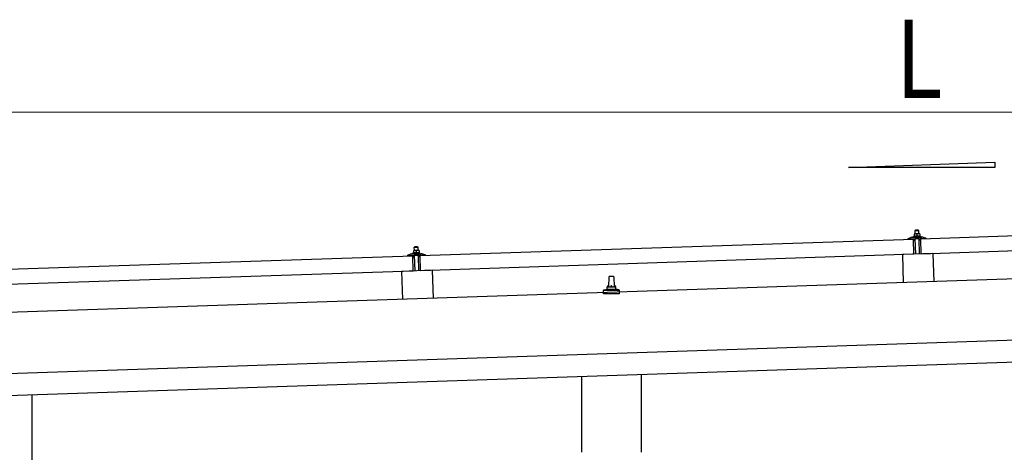
# Model space of a CAD drawing. Units: millimetres. Extents: x 0 to 33640, y 0 to 23760.
# Drawn here: x 14071 to 16333, y 6591 to 7584 of the extents above; entities that cross this region are included whole.
import ezdxf

# ---------------------------------------------------------------- set-up
doc = ezdxf.new("R2010")
doc.units = ezdxf.units.MM
for name, color, linetype, lineweight in [('YKK_13', 4, 'Continuous', 30), ('YKK_A1', 4, 'Continuous', 30), ('YKK_D', 6, 'Continuous', 13)]:
    doc.layers.add(name, color=color, linetype=linetype, lineweight=lineweight)
doc.styles.add('text-b', font='extslim2.shx', dxfattribs={"width": 0.8, "bigfont": 'extfont2.shx'})

msp = doc.modelspace()

# ---------------------------------------------------------------- linework, layer by layer
at = {"layer": 'YKK_13'}
for p, q in [((16141.4, 7081.4), (17274.7, 7119.2)), ((14991, 7043.1), (16124.4, 7080.9)), ((16112.4, 7081), (16112.3, 7081.7)), ((16112.7, 7082.2), (16118.8, 7084.3)), ((16125.4, 7081), (16112.9, 7080.6)), ((16121.8, 7084.9), (16143.7, 7085.6)), ((16124.2, 7086.4), (16126.2, 7087.3)), ((16124.2, 7086.4), (16141.2, 7087)), ((16124.2, 7084.9), (16124.2, 7086.4)), ((16124.2, 7084.9), (16141.2, 7085.5)), ((16125.5, 7045.9), (16124.4, 7080.9)), ((16129.2, 7092.6), (16126, 7092.5)), ((16126, 7092.5), (16126, 7092.5)), ((16126, 7092.5), (16126, 7092.5)), ((16126, 7092.5), (16126, 7092.5)), ((16126, 7092.5), (16126, 7092.5)), ((16126, 7092.5), (16126, 7092.5)), ((16126, 7092.5), (16126, 7092.5)), ((16126, 7092.5), (16126, 7092.5)), ((16126, 7092.5), (16126, 7092.5)), ((16126, 7092.5), (16126, 7092.5)), ((16126, 7092.5), (16126, 7092.5)), ((16126, 7092.5), (16126, 7092.5)), ((16126, 7092.5), (16126, 7092.5)), ((16126, 7092.5), (16126, 7092.5)), ((16126, 7092.5), (16126, 7092.5)), ((16126, 7092.5), (16126, 7092.5)), ((16126, 7092.5), (16126, 7092.5)), ((16126, 7092.4), (16126, 7092.5)), ((16126, 7092.4), (16126, 7092.4)), ((16126, 7092.4), (16126, 7092.4)), ((16126, 7092.4), (16126, 7092.4)), ((16126, 7092.4), (16126, 7092.4)), ((16126, 7092.4), (16126, 7092.4)), ((16126, 7092.3), (16126, 7092.4)), ((16126, 7092.3), (16126, 7092.3)), ((16126, 7092.3), (16126, 7092.3)), ((16126, 7092.3), (16126, 7092.3)), ((16126, 7092.3), (16126, 7092.3)), ((16126, 7092.2), (16126, 7092.3)), ((16126, 7092.2), (16126, 7092.2)), ((16126, 7092.2), (16126, 7092.2)), ((16126, 7092.2), (16126, 7092.2)), ((16126, 7092.1), (16126, 7092.2)), ((16126, 7092.1), (16126, 7092.1)), ((16126, 7092.1), (16126, 7092.1)), ((16126, 7092.1), (16126, 7092.1)), ((16126, 7092.1), (16126, 7092.1)), ((16126, 7092), (16126, 7092.1)), ((16126, 7092), (16126, 7092)), ((16126, 7092), (16126, 7092)), ((16126, 7092), (16126, 7092)), ((16126, 7092), (16126, 7092)), ((16126, 7091.9), (16126, 7092)), ((16126.3, 7092), (16126, 7091.9)), ((16126, 7091.9), (16126.2, 7086.9)), ((16126.4, 7087), (16126.2, 7086.9)), ((16126.3, 7092), (16126.3, 7092)), ((16126.4, 7092), (16126.3, 7092)), ((16126.4, 7092.1), (16126.4, 7092)), ((16126.5, 7092.1), (16126.4, 7092.1)), ((16126.4, 7087), (16126.4, 7087)), ((16126.4, 7087), (16126.4, 7087)), ((16126.5, 7087), (16126.4, 7087)), ((16126.6, 7092.1), (16126.5, 7092.1)), ((16126.6, 7087), (16126.5, 7087)), ((16126.7, 7092.2), (16126.6, 7092.1)), ((16126.6, 7092.1), (16126.6, 7092.1)), ((16126.6, 7087), (16126.6, 7087)), ((16126.7, 7087), (16126.6, 7087)), ((16126.8, 7092.2), (16126.7, 7092.2)), ((16126.7, 7087.1), (16126.7, 7087)), ((16126.8, 7087.1), (16126.7, 7087.1)), ((16126.9, 7092.2), (16126.8, 7092.2)), ((16126.9, 7087.1), (16126.8, 7087.1)), ((16127, 7092.3), (16126.9, 7092.2)), ((16127, 7087.1), (16126.9, 7087.1)), ((16127.1, 7092.3), (16127, 7092.3)), ((16127.1, 7087.1), (16127, 7087.1)), ((16127.2, 7092.3), (16127.1, 7092.3)), ((16127.1, 7087.2), (16127.1, 7087.1)), ((16127.2, 7087.2), (16127.1, 7087.2)), ((16127.3, 7092.3), (16127.2, 7092.3)), ((16127.3, 7087.2), (16127.2, 7087.2)), ((16127.4, 7092.4), (16127.3, 7092.3)), ((16127.4, 7087.2), (16127.3, 7087.2)), ((16127.5, 7092.4), (16127.4, 7092.4)), ((16127.5, 7087.2), (16127.4, 7087.2)), ((16127.6, 7092.4), (16127.5, 7092.4)), ((16127.7, 7087.3), (16127.5, 7087.2)), ((16127.7, 7092.4), (16127.6, 7092.4)), ((16127.8, 7092.5), (16127.7, 7092.4)), ((16127.8, 7087.3), (16127.7, 7087.3)), ((16138.1, 7081.4), (16127.7, 7081.1)), ((16127.9, 7092.5), (16127.8, 7092.5)), ((16127.9, 7087.3), (16127.8, 7087.3)), ((16128, 7092.5), (16127.9, 7092.5)), ((16128, 7087.3), (16127.9, 7087.3)), ((16128.1, 7092.5), (16128, 7092.5)), ((16128.2, 7087.3), (16128, 7087.3)), ((16128.2, 7092.5), (16128.1, 7092.5)), ((16129.2, 7101.6), (16128.2, 7100.6)), ((16128.2, 7100.6), (16136.2, 7100.8)), ((16128.5, 7092.6), (16128.2, 7100.6)), ((16128.3, 7092.5), (16128.2, 7092.5)), ((16128.3, 7087.4), (16128.2, 7087.3)), ((16128.4, 7092.6), (16128.3, 7092.5)), ((16128.4, 7087.4), (16128.3, 7087.4)), ((16128.5, 7092.6), (16128.4, 7092.6)), ((16128.5, 7087.4), (16128.4, 7087.4)), ((16128.6, 7092.6), (16128.5, 7092.6)), ((16128.7, 7087.4), (16128.5, 7087.4)), ((16128.7, 7092.6), (16128.6, 7092.6)), ((16128.7, 7092.6), (16128.7, 7092.6)), ((16128.8, 7092.6), (16128.7, 7092.6)), ((16128.8, 7087.4), (16128.7, 7087.4)), ((16128.9, 7092.6), (16128.8, 7092.6)), ((16128.9, 7087.4), (16128.8, 7087.4)), ((16128.9, 7092.6), (16128.9, 7092.6)), ((16129, 7092.6), (16128.9, 7092.6)), ((16129.1, 7087.4), (16128.9, 7087.4)), ((16130, 7046.1), (16128.9, 7081.1)), ((16129, 7092.6), (16129, 7092.6)), ((16129.1, 7092.6), (16129, 7092.6)), ((16129.1, 7092.6), (16129.1, 7092.6)), ((16129.1, 7092.6), (16129.1, 7092.6)), ((16129.2, 7092.6), (16129.1, 7092.6)), ((16129.2, 7087.4), (16129.1, 7087.4)), ((16135.2, 7101.8), (16129.2, 7101.6)), ((16135.7, 7092.8), (16129.2, 7092.6)), ((16129.2, 7092.6), (16129.2, 7092.6)), ((16129.2, 7092.6), (16129.2, 7092.6)), ((16129.2, 7092.6), (16129.2, 7092.6)), ((16129.2, 7092.6), (16129.2, 7092.6)), ((16129.5, 7092.6), (16129.2, 7092.6)), ((16129.3, 7087.4), (16129.2, 7087.4)), ((16129.5, 7087.5), (16129.3, 7087.4)), ((16129.6, 7092.6), (16129.5, 7092.6)), ((16129.6, 7087.5), (16129.5, 7087.5)), ((16129.6, 7092.6), (16129.6, 7092.6)), ((16129.7, 7092.6), (16129.6, 7092.6)), ((16129.7, 7087.5), (16129.6, 7087.5)), ((16129.8, 7092.6), (16129.7, 7092.6)), ((16129.9, 7087.5), (16129.7, 7087.5)), ((16129.9, 7092.6), (16129.8, 7092.6)), ((16129.9, 7092.6), (16129.9, 7092.6)), ((16130, 7092.6), (16129.9, 7092.6)), ((16130, 7087.5), (16129.9, 7087.5)), ((16130.1, 7092.6), (16130, 7092.6)), ((16130.2, 7087.5), (16130, 7087.5)), ((16130.2, 7092.6), (16130.1, 7092.6)), ((16130.3, 7092.6), (16130.2, 7092.6)), ((16130.3, 7087.4), (16130.2, 7087.5)), ((16130.5, 7092.6), (16130.3, 7092.6)), ((16130.4, 7087.4), (16130.3, 7087.4)), ((16130.6, 7087.4), (16130.4, 7087.4)), ((16130.6, 7092.6), (16130.5, 7092.6)), ((16130.7, 7092.6), (16130.6, 7092.6)), ((16130.7, 7087.4), (16130.6, 7087.4)), ((16130.8, 7092.6), (16130.7, 7092.6)), ((16130.8, 7087.4), (16130.7, 7087.4)), ((16130.9, 7092.5), (16130.8, 7092.6)), ((16130.9, 7087.4), (16130.8, 7087.4)), ((16131, 7092.5), (16130.9, 7092.5)), ((16131.1, 7087.4), (16130.9, 7087.4)), ((16131.1, 7092.5), (16131, 7092.5)), ((16131.2, 7092.5), (16131.1, 7092.5)), ((16131.2, 7087.4), (16131.1, 7087.4)), ((16131.3, 7092.5), (16131.2, 7092.5)), ((16131.3, 7087.4), (16131.2, 7087.4)), ((16131.4, 7092.4), (16131.3, 7092.5)), ((16131.4, 7087.4), (16131.3, 7087.4)), ((16131.5, 7092.4), (16131.4, 7092.4)), ((16131.5, 7087.3), (16131.4, 7087.4)), ((16131.6, 7092.4), (16131.5, 7092.4)), ((16131.6, 7087.3), (16131.5, 7087.3)), ((16131.7, 7092.3), (16131.6, 7092.4)), ((16131.7, 7087.3), (16131.6, 7087.3)), ((16131.8, 7092.3), (16131.7, 7092.3)), ((16131.8, 7087.3), (16131.7, 7087.3)), ((16131.9, 7092.3), (16131.8, 7092.3)), ((16131.9, 7087.3), (16131.8, 7087.3)), ((16132, 7092.3), (16131.9, 7092.3)), ((16132, 7087.3), (16131.9, 7087.3)), ((16132.1, 7092.3), (16132, 7092.3)), ((16132, 7087.3), (16132, 7087.3)), ((16132.1, 7087.2), (16132, 7087.3)), ((16132.1, 7092.2), (16132.1, 7092.3)), ((16132.2, 7092.2), (16132.1, 7092.2)), ((16132.2, 7087.2), (16132.1, 7087.2)), ((16132.2, 7092.2), (16132.2, 7092.2)), ((16132.5, 7092.1), (16132.2, 7092.2)), ((16132.2, 7087.2), (16132.2, 7087.2)), ((16132.3, 7087.2), (16132.2, 7087.2)), ((16132.4, 7087.2), (16132.3, 7087.2)), ((16132.4, 7087.2), (16132.4, 7087.2)), ((16132.5, 7087.2), (16132.4, 7087.2)), ((16132.8, 7092.2), (16132.5, 7092.1)), ((16132.5, 7092.1), (16132.7, 7087.1)), ((16132.7, 7087.1), (16132.5, 7087.2)), ((16132.9, 7087.2), (16132.7, 7087.1)), ((16132.9, 7092.3), (16132.8, 7092.2)), ((16132.8, 7092.2), (16132.8, 7092.2)), ((16132.9, 7092.3), (16132.9, 7092.3)), ((16133, 7092.3), (16132.9, 7092.3)), ((16132.9, 7087.2), (16132.9, 7087.2)), ((16132.9, 7087.2), (16132.9, 7087.2)), ((16133, 7087.2), (16132.9, 7087.2)), ((16133.1, 7092.3), (16133, 7092.3)), ((16133, 7087.2), (16133, 7087.2)), ((16133.1, 7087.2), (16133, 7087.2)), ((16133.1, 7092.4), (16133.1, 7092.3)), ((16133.2, 7092.4), (16133.1, 7092.4)), ((16133.2, 7087.3), (16133.1, 7087.2)), ((16133.3, 7092.4), (16133.2, 7092.4)), ((16133.2, 7087.3), (16133.2, 7087.3)), ((16133.3, 7087.3), (16133.2, 7087.3)), ((16133.4, 7092.4), (16133.3, 7092.4)), ((16133.4, 7087.3), (16133.3, 7087.3)), ((16133.5, 7092.5), (16133.4, 7092.4)), ((16133.5, 7087.3), (16133.4, 7087.3)), ((16133.6, 7092.5), (16133.5, 7092.5)), ((16133.5, 7087.4), (16133.5, 7087.3)), ((16133.6, 7087.4), (16133.5, 7087.4)), ((16133.7, 7092.5), (16133.6, 7092.5)), ((16133.7, 7087.4), (16133.6, 7087.4)), ((16133.8, 7092.6), (16133.7, 7092.5)), ((16133.8, 7087.4), (16133.7, 7087.4)), ((16133.9, 7092.6), (16133.8, 7092.6)), ((16133.9, 7087.4), (16133.8, 7087.4)), ((16134, 7092.6), (16133.9, 7092.6)), ((16134, 7087.5), (16133.9, 7087.4)), ((16134.1, 7092.6), (16134, 7092.6)), ((16134.2, 7087.5), (16134, 7087.5)), ((16134.2, 7092.7), (16134.1, 7092.6)), ((16134.3, 7092.7), (16134.2, 7092.7)), ((16134.3, 7087.5), (16134.2, 7087.5)), ((16134.4, 7092.7), (16134.3, 7092.7)), ((16134.4, 7087.5), (16134.3, 7087.5)), ((16134.5, 7092.7), (16134.4, 7092.7)), ((16134.5, 7087.5), (16134.4, 7087.5)), ((16134.6, 7092.7), (16134.5, 7092.7)), ((16134.6, 7087.6), (16134.5, 7087.5)), ((16134.7, 7092.7), (16134.6, 7092.7)), ((16134.8, 7087.6), (16134.6, 7087.6)), ((16134.8, 7092.8), (16134.7, 7092.7)), ((16134.9, 7092.8), (16134.8, 7092.8)), ((16134.9, 7087.6), (16134.8, 7087.6)), ((16135, 7092.8), (16134.9, 7092.8)), ((16135, 7087.6), (16134.9, 7087.6)), ((16135.1, 7092.8), (16135, 7092.8)), ((16135.2, 7087.6), (16135, 7087.6)), ((16135.2, 7092.8), (16135.1, 7092.8)), ((16135.2, 7101.8), (16136.2, 7100.8)), ((16135.2, 7092.8), (16135.2, 7092.8)), ((16135.3, 7092.8), (16135.2, 7092.8)), ((16135.3, 7087.6), (16135.2, 7087.6)), ((16135.4, 7092.8), (16135.3, 7092.8)), ((16135.4, 7087.6), (16135.3, 7087.6)), ((16135.4, 7092.8), (16135.4, 7092.8)), ((16135.5, 7092.8), (16135.4, 7092.8)), ((16135.6, 7087.6), (16135.4, 7087.6)), ((16135.5, 7092.8), (16135.5, 7092.8)), ((16135.6, 7092.8), (16135.5, 7092.8)), ((16135.6, 7092.8), (16135.6, 7092.8)), ((16135.6, 7092.8), (16135.6, 7092.8)), ((16135.6, 7092.8), (16135.6, 7092.8)), ((16135.7, 7092.8), (16135.6, 7092.8)), ((16135.7, 7087.7), (16135.6, 7087.6)), ((16139, 7092.9), (16135.7, 7092.8)), ((16135.7, 7092.8), (16135.7, 7092.8)), ((16135.7, 7092.8), (16135.7, 7092.8)), ((16135.7, 7092.8), (16135.7, 7092.8)), ((16136, 7092.8), (16135.7, 7092.8)), ((16135.8, 7087.7), (16135.7, 7087.7)), ((16136, 7087.7), (16135.8, 7087.7)), ((16136.1, 7092.8), (16136, 7092.8)), ((16136.1, 7087.7), (16136, 7087.7)), ((16136.1, 7092.8), (16136.1, 7092.8)), ((16136.2, 7092.8), (16136.1, 7092.8)), ((16136.2, 7087.7), (16136.1, 7087.7)), ((16136.2, 7100.8), (16136.5, 7092.9)), ((16136.3, 7092.8), (16136.2, 7092.8)), ((16136.4, 7087.7), (16136.2, 7087.7)), ((16136.4, 7092.8), (16136.3, 7092.8)), ((16136.4, 7092.8), (16136.4, 7092.8)), ((16136.5, 7092.8), (16136.4, 7092.8)), ((16136.5, 7087.7), (16136.4, 7087.7)), ((16136.6, 7092.8), (16136.5, 7092.8)), ((16136.7, 7087.7), (16136.5, 7087.7)), ((16136.7, 7092.8), (16136.6, 7092.8)), ((16136.8, 7092.8), (16136.7, 7092.8)), ((16136.8, 7087.7), (16136.7, 7087.7)), ((16137, 7092.8), (16136.8, 7092.8)), ((16136.9, 7087.7), (16136.8, 7087.7)), ((16137.1, 7087.7), (16136.9, 7087.7)), ((16136.9, 7081.4), (16138, 7046.4)), ((16137.1, 7092.8), (16137, 7092.8)), ((16137.2, 7092.8), (16137.1, 7092.8)), ((16137.2, 7087.6), (16137.1, 7087.7)), ((16137.3, 7092.8), (16137.2, 7092.8)), ((16137.3, 7087.6), (16137.2, 7087.6)), ((16137.4, 7092.8), (16137.3, 7092.8)), ((16137.4, 7087.6), (16137.3, 7087.6)), ((16137.5, 7092.7), (16137.4, 7092.8)), ((16137.6, 7087.6), (16137.4, 7087.6)), ((16137.6, 7092.7), (16137.5, 7092.7)), ((16137.7, 7092.7), (16137.6, 7092.7)), ((16137.7, 7087.6), (16137.6, 7087.6)), ((16137.8, 7092.7), (16137.7, 7092.7)), ((16137.8, 7087.6), (16137.7, 7087.6)), ((16137.9, 7092.6), (16137.8, 7092.7)), ((16137.9, 7087.6), (16137.8, 7087.6)), ((16138, 7092.6), (16137.9, 7092.6)), ((16138, 7087.6), (16137.9, 7087.6)), ((16138.1, 7092.6), (16138, 7092.6)), ((16138.1, 7087.5), (16138, 7087.6)), ((16138.2, 7092.6), (16138.1, 7092.6)), ((16138.2, 7087.5), (16138.1, 7087.5)), ((16138.3, 7092.5), (16138.2, 7092.6)), ((16138.3, 7087.5), (16138.2, 7087.5)), ((16138.4, 7092.5), (16138.3, 7092.5)), ((16138.4, 7087.5), (16138.3, 7087.5)), ((16138.5, 7092.5), (16138.4, 7092.5)), ((16138.5, 7087.5), (16138.4, 7087.5)), ((16138.5, 7078.7), (16138.4, 7081.1)), ((16138.5, 7092.5), (16138.5, 7092.5)), ((16138.6, 7092.5), (16138.5, 7092.5)), ((16138.5, 7087.5), (16138.5, 7087.5)), ((16138.6, 7087.5), (16138.5, 7087.5)), ((16138.7, 7092.4), (16138.6, 7092.5)), ((16138.7, 7087.4), (16138.6, 7087.5)), ((16138.7, 7092.4), (16138.7, 7092.4)), ((16139, 7092.4), (16138.7, 7092.4)), ((16138.7, 7087.4), (16138.7, 7087.4)), ((16138.8, 7087.4), (16138.7, 7087.4)), ((16138.9, 7087.4), (16138.8, 7087.4)), ((16138.9, 7087.4), (16138.9, 7087.4)), ((16138.9, 7087.4), (16138.9, 7087.4)), ((16139.2, 7087.4), (16138.9, 7087.4)), ((16139, 7092.9), (16139, 7092.8)), ((16139, 7092.9), (16139, 7092.9)), ((16139, 7092.9), (16139, 7092.9)), ((16139, 7092.9), (16139, 7092.9)), ((16139, 7092.9), (16139, 7092.9)), ((16139, 7092.9), (16139, 7092.9)), ((16139, 7092.9), (16139, 7092.9)), ((16139, 7092.9), (16139, 7092.9)), ((16139, 7092.9), (16139, 7092.9)), ((16139, 7092.9), (16139, 7092.9)), ((16139, 7092.9), (16139, 7092.9)), ((16139, 7092.9), (16139, 7092.9)), ((16139, 7092.9), (16139, 7092.9)), ((16139, 7092.9), (16139, 7092.9)), ((16139, 7092.9), (16139, 7092.9)), ((16139, 7092.9), (16139, 7092.9)), ((16139, 7092.9), (16139, 7092.9)), ((16139, 7092.9), (16139, 7092.9)), ((16139, 7092.9), (16139, 7092.9)), ((16139, 7092.9), (16139, 7092.9)), ((16139, 7092.8), (16139, 7092.7)), ((16139, 7092.8), (16139, 7092.8)), ((16139, 7092.8), (16139, 7092.8)), ((16139, 7092.8), (16139, 7092.8)), ((16139, 7092.8), (16139, 7092.8)), ((16139, 7092.7), (16139, 7092.6)), ((16139, 7092.7), (16139, 7092.7)), ((16139, 7092.7), (16139, 7092.7)), ((16139, 7092.7), (16139, 7092.7)), ((16139, 7092.7), (16139, 7092.7)), ((16139, 7092.6), (16139, 7092.5)), ((16139, 7092.6), (16139, 7092.6)), ((16139, 7092.6), (16139, 7092.6)), ((16139, 7092.6), (16139, 7092.6)), ((16139, 7092.5), (16139, 7092.4)), ((16139, 7092.5), (16139, 7092.5)), ((16139, 7092.5), (16139, 7092.5)), ((16139, 7092.5), (16139, 7092.5)), ((16139, 7092.5), (16139, 7092.5)), ((16139, 7092.4), (16139, 7092.4)), ((16139, 7092.4), (16139, 7092.4)), ((16139, 7092.4), (16139, 7092.4)), ((16139, 7092.4), (16139.2, 7087.4)), ((16139.2, 7087.8), (16141.2, 7087)), ((16139.8, 7081), (16139.5, 7078.9)), ((16152.9, 7081.9), (16140.3, 7081.5)), ((16141.2, 7087), (16141.2, 7085.5)), ((16142.5, 7046.5), (16141.4, 7081.4)), ((17275.9, 7084.2), (16142.5, 7046.5)), ((16146.7, 7085.2), (16153, 7083.5)), ((16153.3, 7083), (16153.3, 7082.4)), ((14978.8, 7063.4), (14977.8, 7062.3)), ((14977.8, 7062.3), (14985.8, 7062.6)), ((14978.1, 7054.3), (14977.8, 7062.3)), ((14984.8, 7063.6), (14978.8, 7063.4)), ((14984.8, 7063.6), (14985.8, 7062.6)), ((14985.8, 7062.6), (14986.1, 7054.6)), ((16126.4, 7078.4), (16126, 7080.6)), ((16127.2, 7078), (16126.9, 7078)), ((16127.4, 7080.7), (16127.5, 7078.3)), ((16139, 7078.4), (16138.8, 7078.4)), ((13840.6, 7004.7), (14974, 7042.5)), ((14962, 7042.8), (14962, 7043.4)), ((14962.3, 7043.9), (14968.4, 7046)), ((14975.1, 7042.7), (14962.5, 7042.3)), ((14971.4, 7046.6), (14993.3, 7047.3)), ((14973.8, 7048.2), (14975.8, 7049.1)), ((14973.8, 7048.2), (14990.8, 7048.7)), ((14973.9, 7046.7), (14973.8, 7048.2)), ((14973.9, 7046.7), (14990.9, 7047.2)), ((14975.2, 7007.5), (14974, 7042.5)), ((14978.9, 7054.4), (14975.6, 7054.2)), ((14975.6, 7054.2), (14975.6, 7054.2)), ((14975.6, 7054.2), (14975.6, 7054.2)), ((14975.6, 7054.2), (14975.6, 7054.2)), ((14975.6, 7054.2), (14975.6, 7054.2)), ((14975.6, 7054.2), (14975.6, 7054.2)), ((14975.6, 7054.2), (14975.6, 7054.2)), ((14975.6, 7054.2), (14975.6, 7054.2)), ((14975.6, 7054.2), (14975.6, 7054.2)), ((14975.6, 7054.2), (14975.6, 7054.2)), ((14975.6, 7054.2), (14975.6, 7054.2)), ((14975.6, 7054.2), (14975.6, 7054.2)), ((14975.6, 7054.2), (14975.6, 7054.2)), ((14975.6, 7054.2), (14975.6, 7054.2)), ((14975.6, 7054.2), (14975.6, 7054.2)), ((14975.6, 7054.2), (14975.6, 7054.2)), ((14975.6, 7054.2), (14975.6, 7054.2)), ((14975.6, 7054.2), (14975.6, 7054.2)), ((14975.6, 7054.2), (14975.6, 7054.2)), ((14975.6, 7054.2), (14975.6, 7054.2)), ((14975.6, 7054.1), (14975.6, 7054.2)), ((14975.6, 7054.1), (14975.6, 7054.1)), ((14975.6, 7054.1), (14975.6, 7054.1)), ((14975.6, 7054.1), (14975.6, 7054.1)), ((14975.6, 7054.1), (14975.6, 7054.1)), ((14975.6, 7054), (14975.6, 7054.1)), ((14975.6, 7054), (14975.6, 7054)), ((14975.6, 7054), (14975.6, 7054)), ((14975.6, 7054), (14975.6, 7054)), ((14975.6, 7054), (14975.6, 7054)), ((14975.6, 7053.9), (14975.6, 7054)), ((14975.6, 7053.9), (14975.6, 7053.9)), ((14975.6, 7053.9), (14975.6, 7053.9)), ((14975.6, 7053.9), (14975.6, 7053.9)), ((14975.6, 7053.8), (14975.6, 7053.9)), ((14975.6, 7053.8), (14975.6, 7053.8)), ((14975.6, 7053.8), (14975.6, 7053.8)), ((14975.6, 7053.8), (14975.6, 7053.8)), ((14975.6, 7053.8), (14975.6, 7053.8)), ((14975.6, 7053.8), (14975.6, 7053.8)), ((14975.6, 7053.7), (14975.6, 7053.8)), ((14975.6, 7053.7), (14975.6, 7053.7)), ((14975.6, 7053.7), (14975.6, 7053.7)), ((14975.6, 7053.7), (14975.8, 7048.7)), ((14975.9, 7053.7), (14975.6, 7053.7)), ((14976, 7040.2), (14975.6, 7042.3)), ((14976, 7048.7), (14975.8, 7048.7)), ((14975.9, 7053.8), (14975.9, 7053.7)), ((14976, 7053.8), (14975.9, 7053.8)), ((14976.1, 7053.8), (14976, 7053.8)), ((14976, 7048.7), (14976, 7048.7)), ((14976.1, 7048.7), (14976, 7048.7)), ((14976.1, 7053.8), (14976.1, 7053.8)), ((14976.2, 7053.8), (14976.1, 7053.8)), ((14976.2, 7048.8), (14976.1, 7048.7)), ((14976.1, 7048.7), (14976.1, 7048.7)), ((14976.3, 7053.9), (14976.2, 7053.8)), ((14976.2, 7048.8), (14976.2, 7048.8)), ((14976.3, 7048.8), (14976.2, 7048.8)), ((14976.3, 7053.9), (14976.3, 7053.9)), ((14976.4, 7053.9), (14976.3, 7053.9)), ((14976.4, 7048.8), (14976.3, 7048.8)), ((14976.5, 7054), (14976.4, 7053.9)), ((14976.4, 7048.8), (14976.4, 7048.8)), ((14976.5, 7048.8), (14976.4, 7048.8)), ((14976.6, 7054), (14976.5, 7054)), ((14976.6, 7048.9), (14976.5, 7048.8)), ((14976.8, 7039.8), (14976.5, 7039.8)), ((14976.7, 7054), (14976.6, 7054)), ((14976.7, 7048.9), (14976.6, 7048.9)), ((14976.8, 7054.1), (14976.7, 7054)), ((14976.8, 7048.9), (14976.7, 7048.9)), ((14976.9, 7054.1), (14976.8, 7054.1)), ((14976.9, 7048.9), (14976.8, 7048.9)), ((14977, 7054.1), (14976.9, 7054.1)), ((14977, 7048.9), (14976.9, 7048.9)), ((14977.1, 7054.1), (14977, 7054.1)), ((14977.1, 7049), (14977, 7048.9)), ((14977, 7042.5), (14977.1, 7040.1)), ((14977.2, 7054.2), (14977.1, 7054.1)), ((14977.2, 7049), (14977.1, 7049)), ((14977.3, 7054.2), (14977.2, 7054.2)), ((14977.3, 7049), (14977.2, 7049)), ((14977.4, 7054.2), (14977.3, 7054.2)), ((14977.4, 7049), (14977.3, 7049)), ((14987.7, 7043.1), (14977.3, 7042.8)), ((14977.5, 7054.2), (14977.4, 7054.2)), ((14977.5, 7049), (14977.4, 7049)), ((14977.7, 7054.2), (14977.5, 7054.2)), ((14977.7, 7049.1), (14977.5, 7049)), ((14977.8, 7054.3), (14977.7, 7054.2)), ((14977.8, 7049.1), (14977.7, 7049.1)), ((14977.9, 7054.3), (14977.8, 7054.3)), ((14977.9, 7049.1), (14977.8, 7049.1)), ((14978, 7054.3), (14977.9, 7054.3)), ((14978, 7049.1), (14977.9, 7049.1)), ((14978.1, 7054.3), (14978, 7054.3)), ((14978.2, 7049.1), (14978, 7049.1)), ((14978.1, 7054.3), (14978.1, 7054.3)), ((14978.2, 7054.3), (14978.1, 7054.3)), ((14978.3, 7054.3), (14978.2, 7054.3)), ((14978.3, 7049.1), (14978.2, 7049.1)), ((14978.4, 7054.3), (14978.3, 7054.3)), ((14978.4, 7049.2), (14978.3, 7049.1)), ((14978.4, 7054.3), (14978.4, 7054.3)), ((14978.5, 7054.3), (14978.4, 7054.3)), ((14978.6, 7049.2), (14978.4, 7049.2)), ((14978.6, 7054.3), (14978.5, 7054.3)), ((14979.7, 7007.9), (14978.5, 7042.8)), ((14978.6, 7054.3), (14978.6, 7054.3)), ((14978.6, 7054.3), (14978.6, 7054.3)), ((14978.7, 7054.3), (14978.6, 7054.3)), ((14978.7, 7049.2), (14978.6, 7049.2)), ((14978.7, 7054.3), (14978.7, 7054.3)), ((14978.8, 7054.3), (14978.7, 7054.3)), ((14978.8, 7049.2), (14978.7, 7049.2)), ((14978.9, 7054.4), (14978.8, 7054.3)), ((14978.8, 7054.3), (14978.8, 7054.3)), ((14978.8, 7054.3), (14978.8, 7054.3)), ((14978.8, 7054.3), (14978.8, 7054.3)), ((14978.8, 7054.3), (14978.8, 7054.3)), ((14979, 7049.2), (14978.8, 7049.2)), ((14985.4, 7054.6), (14978.9, 7054.4)), ((14979.1, 7054.3), (14978.9, 7054.4)), ((14979.1, 7049.2), (14979, 7049.2)), ((14979.2, 7054.3), (14979.1, 7054.3)), ((14979.2, 7049.2), (14979.1, 7049.2)), ((14979.3, 7054.3), (14979.2, 7054.3)), ((14979.4, 7049.2), (14979.2, 7049.2)), ((14979.3, 7054.3), (14979.3, 7054.3)), ((14979.4, 7054.3), (14979.3, 7054.3)), ((14979.5, 7054.3), (14979.4, 7054.3)), ((14979.5, 7049.2), (14979.4, 7049.2)), ((14979.6, 7054.3), (14979.5, 7054.3)), ((14979.6, 7049.2), (14979.5, 7049.2)), ((14979.7, 7054.3), (14979.6, 7054.3)), ((14979.8, 7049.2), (14979.6, 7049.2)), ((14979.8, 7054.3), (14979.7, 7054.3)), ((14979.9, 7054.3), (14979.8, 7054.3)), ((14979.9, 7049.2), (14979.8, 7049.2)), ((14980, 7054.3), (14979.9, 7054.3)), ((14980.1, 7049.2), (14979.9, 7049.2)), ((14980.1, 7054.3), (14980, 7054.3)), ((14980.2, 7054.3), (14980.1, 7054.3)), ((14980.2, 7049.2), (14980.1, 7049.2)), ((14980.3, 7054.3), (14980.2, 7054.3)), ((14980.3, 7049.2), (14980.2, 7049.2)), ((14980.4, 7054.3), (14980.3, 7054.3)), ((14980.4, 7049.2), (14980.3, 7049.2)), ((14980.5, 7054.3), (14980.4, 7054.3)), ((14980.6, 7049.1), (14980.4, 7049.2)), ((14980.6, 7054.3), (14980.5, 7054.3)), ((14980.7, 7054.2), (14980.6, 7054.3)), ((14980.7, 7049.1), (14980.6, 7049.1)), ((14980.8, 7054.2), (14980.7, 7054.2)), ((14980.8, 7049.1), (14980.7, 7049.1)), ((14981, 7054.2), (14980.8, 7054.2)), ((14980.9, 7049.1), (14980.8, 7049.1)), ((14981, 7049.1), (14980.9, 7049.1)), ((14981.1, 7054.2), (14981, 7054.2)), ((14981.1, 7049.1), (14981, 7049.1)), ((14981.2, 7054.1), (14981.1, 7054.2)), ((14981.2, 7049.1), (14981.1, 7049.1)), ((14981.3, 7054.1), (14981.2, 7054.1)), ((14981.3, 7049), (14981.2, 7049.1)), ((14981.4, 7054.1), (14981.3, 7054.1)), ((14981.4, 7049), (14981.3, 7049)), ((14981.4, 7054.1), (14981.4, 7054.1)), ((14981.5, 7054), (14981.4, 7054.1)), ((14981.5, 7049), (14981.4, 7049)), ((14981.6, 7054), (14981.5, 7054)), ((14981.6, 7049), (14981.5, 7049)), ((14981.7, 7054), (14981.6, 7054)), ((14981.7, 7049), (14981.6, 7049)), ((14981.7, 7054), (14981.7, 7054)), ((14981.8, 7054), (14981.7, 7054)), ((14981.7, 7049), (14981.7, 7049)), ((14981.8, 7049), (14981.7, 7049)), ((14981.9, 7054), (14981.8, 7054)), ((14981.9, 7049), (14981.8, 7049)), ((14982.1, 7053.9), (14981.9, 7054)), ((14981.9, 7048.9), (14981.9, 7049)), ((14982, 7048.9), (14981.9, 7048.9)), ((14982, 7048.9), (14982, 7048.9)), ((14982.1, 7048.9), (14982, 7048.9)), ((14982.4, 7054), (14982.1, 7053.9)), ((14982.1, 7053.9), (14982.3, 7048.9)), ((14982.3, 7048.9), (14982.1, 7048.9)), ((14982.5, 7048.9), (14982.3, 7048.9)), ((14982.4, 7054), (14982.4, 7054)), ((14982.5, 7054), (14982.4, 7054)), ((14982.5, 7054), (14982.5, 7054)), ((14982.6, 7054), (14982.5, 7054)), ((14982.5, 7048.9), (14982.5, 7048.9)), ((14982.6, 7048.9), (14982.5, 7048.9)), ((14982.7, 7054.1), (14982.6, 7054)), ((14982.6, 7049), (14982.6, 7048.9)), ((14982.7, 7049), (14982.6, 7049)), ((14982.8, 7054.1), (14982.7, 7054.1)), ((14982.7, 7049), (14982.7, 7049)), ((14982.8, 7049), (14982.7, 7049)), ((14982.8, 7054.1), (14982.8, 7054.1)), ((14982.9, 7054.1), (14982.8, 7054.1)), ((14982.9, 7049), (14982.8, 7049)), ((14983, 7054.2), (14982.9, 7054.1)), ((14983, 7049.1), (14982.9, 7049)), ((14982.9, 7049), (14982.9, 7049)), ((14983.1, 7054.2), (14983, 7054.2)), ((14983.1, 7049.1), (14983, 7049.1)), ((14983.2, 7054.2), (14983.1, 7054.2)), ((14983.2, 7049.1), (14983.1, 7049.1)), ((14983.3, 7054.3), (14983.2, 7054.2)), ((14983.3, 7049.1), (14983.2, 7049.1)), ((14983.4, 7054.3), (14983.3, 7054.3)), ((14983.4, 7049.1), (14983.3, 7049.1)), ((14983.5, 7054.3), (14983.4, 7054.3)), ((14983.5, 7049.2), (14983.4, 7049.1)), ((14983.6, 7054.4), (14983.5, 7054.3)), ((14983.6, 7049.2), (14983.5, 7049.2)), ((14983.7, 7054.4), (14983.6, 7054.4)), ((14983.7, 7049.2), (14983.6, 7049.2)), ((14983.8, 7054.4), (14983.7, 7054.4)), ((14983.8, 7049.2), (14983.7, 7049.2)), ((14983.9, 7054.4), (14983.8, 7054.4)), ((14983.9, 7049.2), (14983.8, 7049.2)), ((14984, 7054.4), (14983.9, 7054.4)), ((14984, 7049.3), (14983.9, 7049.2)), ((14984.2, 7054.5), (14984, 7054.4)), ((14984.1, 7049.3), (14984, 7049.3)), ((14984.3, 7049.3), (14984.1, 7049.3)), ((14984.3, 7054.5), (14984.2, 7054.5)), ((14984.4, 7054.5), (14984.3, 7054.5)), ((14984.4, 7049.3), (14984.3, 7049.3)), ((14984.5, 7054.5), (14984.4, 7054.5)), ((14984.5, 7049.3), (14984.4, 7049.3)), ((14984.6, 7054.5), (14984.5, 7054.5)), ((14984.7, 7049.3), (14984.5, 7049.3)), ((14984.6, 7054.5), (14984.6, 7054.5)), ((14984.7, 7054.5), (14984.6, 7054.5)), ((14984.8, 7054.5), (14984.7, 7054.5)), ((14984.8, 7049.4), (14984.7, 7049.3)), ((14984.9, 7054.5), (14984.8, 7054.5)), ((14984.9, 7049.4), (14984.8, 7049.4)), ((14985, 7054.6), (14984.9, 7054.5)), ((14984.9, 7054.5), (14984.9, 7054.5)), ((14985.1, 7049.4), (14984.9, 7049.4)), ((14985, 7054.6), (14985, 7054.6)), ((14985.1, 7054.6), (14985, 7054.6)), ((14985.1, 7054.6), (14985.1, 7054.6)), ((14985.2, 7054.6), (14985.1, 7054.6)), ((14985.2, 7049.4), (14985.1, 7049.4)), ((14985.2, 7054.6), (14985.2, 7054.6)), ((14985.3, 7054.6), (14985.2, 7054.6)), ((14985.3, 7049.4), (14985.2, 7049.4)), ((14985.3, 7054.6), (14985.3, 7054.6)), ((14985.3, 7054.6), (14985.3, 7054.6)), ((14985.3, 7054.6), (14985.3, 7054.6)), ((14985.3, 7054.6), (14985.3, 7054.6)), ((14985.4, 7054.6), (14985.3, 7054.6)), ((14985.5, 7049.4), (14985.3, 7049.4)), ((14988.6, 7054.7), (14985.4, 7054.6)), ((14985.6, 7054.6), (14985.4, 7054.6)), ((14985.6, 7049.4), (14985.5, 7049.4)), ((14985.7, 7054.6), (14985.6, 7054.6)), ((14985.7, 7049.4), (14985.6, 7049.4)), ((14985.8, 7054.6), (14985.7, 7054.6)), ((14985.9, 7049.4), (14985.7, 7049.4)), ((14985.8, 7054.6), (14985.8, 7054.6)), ((14985.9, 7054.6), (14985.8, 7054.6)), ((14986, 7054.6), (14985.9, 7054.6)), ((14986, 7049.4), (14985.9, 7049.4)), ((14986.1, 7054.6), (14986, 7054.6)), ((14986.1, 7049.4), (14986, 7049.4)), ((14986.2, 7054.5), (14986.1, 7054.6)), ((14986.3, 7049.4), (14986.1, 7049.4)), ((14986.3, 7054.5), (14986.2, 7054.5)), ((14986.4, 7054.5), (14986.3, 7054.5)), ((14986.4, 7049.4), (14986.3, 7049.4)), ((14986.5, 7054.5), (14986.4, 7054.5)), ((14986.5, 7049.4), (14986.4, 7049.4)), ((14986.6, 7054.5), (14986.5, 7054.5)), ((14986.7, 7049.4), (14986.5, 7049.4)), ((14986.5, 7043.1), (14987.7, 7008.1)), ((14986.7, 7054.5), (14986.6, 7054.5)), ((14986.8, 7054.5), (14986.7, 7054.5)), ((14986.8, 7049.4), (14986.7, 7049.4)), ((14986.9, 7054.5), (14986.8, 7054.5)), ((14986.9, 7049.4), (14986.8, 7049.4)), ((14987, 7054.5), (14986.9, 7054.5)), ((14987.1, 7049.4), (14986.9, 7049.4)), ((14987.1, 7054.5), (14987, 7054.5)), ((14987.2, 7054.5), (14987.1, 7054.5)), ((14987.2, 7049.3), (14987.1, 7049.4)), ((14987.3, 7054.4), (14987.2, 7054.5)), ((14987.3, 7049.3), (14987.2, 7049.3)), ((14987.4, 7054.4), (14987.3, 7054.4)), ((14987.4, 7049.3), (14987.3, 7049.3)), ((14987.6, 7054.4), (14987.4, 7054.4)), ((14987.5, 7049.3), (14987.4, 7049.3)), ((14987.6, 7049.3), (14987.5, 7049.3)), ((14987.7, 7054.4), (14987.6, 7054.4)), ((14987.7, 7049.3), (14987.6, 7049.3)), ((14987.8, 7054.3), (14987.7, 7054.4)), ((14987.8, 7049.3), (14987.7, 7049.3)), ((14987.9, 7054.3), (14987.8, 7054.3)), ((14987.9, 7049.2), (14987.8, 7049.3)), ((14987.9, 7054.3), (14987.9, 7054.3)), ((14988, 7054.3), (14987.9, 7054.3)), ((14988, 7049.2), (14987.9, 7049.2)), ((14988.1, 7054.2), (14988, 7054.3)), ((14988.1, 7049.2), (14988, 7049.2)), ((14988.1, 7040.4), (14988, 7042.8)), ((14988.2, 7054.2), (14988.1, 7054.2)), ((14988.2, 7049.2), (14988.1, 7049.2)), ((14988.2, 7054.2), (14988.2, 7054.2)), ((14988.3, 7054.2), (14988.2, 7054.2)), ((14988.2, 7049.2), (14988.2, 7049.2)), ((14988.3, 7049.2), (14988.2, 7049.2)), ((14988.4, 7054.2), (14988.3, 7054.2)), ((14988.4, 7049.2), (14988.3, 7049.2)), ((14988.6, 7054.1), (14988.4, 7054.2)), ((14988.4, 7049.2), (14988.4, 7049.2)), ((14988.5, 7049.1), (14988.4, 7049.2)), ((14988.7, 7040.2), (14988.4, 7040.2)), ((14988.5, 7049.1), (14988.5, 7049.1)), ((14988.6, 7049.1), (14988.5, 7049.1)), ((14988.6, 7054.7), (14988.6, 7054.6)), ((14988.6, 7054.7), (14988.6, 7054.7)), ((14988.6, 7054.7), (14988.6, 7054.7)), ((14988.6, 7054.7), (14988.6, 7054.7)), ((14988.6, 7054.7), (14988.6, 7054.7)), ((14988.6, 7054.7), (14988.6, 7054.7)), ((14988.6, 7054.7), (14988.6, 7054.7)), ((14988.6, 7054.7), (14988.6, 7054.7)), ((14988.6, 7054.7), (14988.6, 7054.7)), ((14988.6, 7054.7), (14988.6, 7054.7)), ((14988.6, 7054.7), (14988.6, 7054.7)), ((14988.6, 7054.7), (14988.6, 7054.7)), ((14988.6, 7054.7), (14988.6, 7054.7)), ((14988.6, 7054.7), (14988.6, 7054.7)), ((14988.6, 7054.6), (14988.6, 7054.5)), ((14988.6, 7054.6), (14988.6, 7054.6)), ((14988.6, 7054.6), (14988.6, 7054.6)), ((14988.6, 7054.6), (14988.6, 7054.6)), ((14988.6, 7054.6), (14988.6, 7054.6)), ((14988.6, 7054.6), (14988.6, 7054.6)), ((14988.6, 7054.6), (14988.6, 7054.6)), ((14988.6, 7054.6), (14988.6, 7054.6)), ((14988.6, 7054.5), (14988.6, 7054.4)), ((14988.6, 7054.5), (14988.6, 7054.5)), ((14988.6, 7054.5), (14988.6, 7054.5)), ((14988.6, 7054.5), (14988.6, 7054.5)), ((14988.6, 7054.5), (14988.6, 7054.5)), ((14988.6, 7054.4), (14988.6, 7054.3)), ((14988.6, 7054.4), (14988.6, 7054.4)), ((14988.6, 7054.4), (14988.6, 7054.4)), ((14988.6, 7054.4), (14988.6, 7054.4)), ((14988.6, 7054.3), (14988.6, 7054.2)), ((14988.6, 7054.3), (14988.6, 7054.3)), ((14988.6, 7054.3), (14988.6, 7054.3)), ((14988.6, 7054.3), (14988.6, 7054.3)), ((14988.6, 7054.3), (14988.6, 7054.3)), ((14988.6, 7054.2), (14988.6, 7054.1)), ((14988.6, 7054.2), (14988.6, 7054.2)), ((14988.6, 7054.2), (14988.6, 7054.2)), ((14988.6, 7054.2), (14988.6, 7054.2)), ((14988.6, 7054.2), (14988.6, 7054.2)), ((14988.6, 7054.2), (14988.6, 7054.2)), ((14988.6, 7054.1), (14988.8, 7049.1)), ((14988.8, 7049.1), (14988.6, 7049.1)), ((14988.8, 7049.5), (14990.8, 7048.7)), ((14989.4, 7042.8), (14989.1, 7040.6)), ((15002.5, 7043.6), (14989.9, 7043.2)), ((14990.8, 7048.7), (14990.9, 7047.2)), ((14992.2, 7008.1), (14991, 7043.1)), ((16125.5, 7045.9), (14992.2, 7008.1)), ((14996.3, 7047), (15002.6, 7045.2)), ((15002.9, 7044.8), (15003, 7044.1)), ((16169, 7047.4), (16099.1, 7045.1)), ((16099.1, 7045.1), (16101.2, 6980.7)), ((16169, 7047.4), (16171.2, 6983)), ((14975.2, 7007.5), (13841.8, 6969.8)), ((15018.6, 7009.2), (14948.7, 7006.8)), ((14948.7, 7006.8), (14950.8, 6942.5)), ((15018.6, 7009.2), (15020.8, 6944.8)), ((15424.7, 6970.9), (15425.5, 6994.5)), ((15426.5, 6995.4), (15435, 6995.4)), ((15436, 6994.5), (15436.7, 6970.9)), ((15420.7, 6966.7), (15420.7, 6970.9)), ((15421.7, 6970.9), (15439.7, 6970.9)), ((15440.7, 6966.7), (15440.7, 6970.9)), ((15412.5, 6955.4), (15412.5, 6963.1)), ((15449, 6955.4), (15412.5, 6955.4)), ((15412.9, 6963.9), (15448.6, 6963.9)), ((15413.2, 6964.1), (15420, 6965.7)), ((15420.3, 6965.9), (15441.1, 6965.9)), ((15448.2, 6964.1), (15441.5, 6965.7)), ((15449, 6955.4), (15449, 6963.1)), ((15362.4, 6591.4), (15362.4, 6766)), ((15499, 6770.5), (15499, 6591.4)), ((14099, 6723.9), (14099, 6544.8))]:
    msp.add_line(p, q, dxfattribs=at)
for centre, radius, start, end in [((16112.8, 7081.7), 0.5, 109.2632, 181.9092), ((16112.9, 7081.1), 0.5, 181.9092, 271.9092), ((16122.1, 7074.9), 10, 91.9092, 109.2632), ((16125.5, 7080.5), 0.5, 11.3715, 91.9092), ((16127.7, 7080.8), 0.3, 91.9092, 181.9092), ((16138.1, 7081.1), 0.3, 1.9092, 91.9092), ((16140.3, 7081), 0.5, 91.9092, 172.4468), ((16144, 7075.6), 10, 74.5551, 91.9092), ((16152.8, 7082.4), 0.5, 271.9092, 1.9092), ((16152.8, 7083), 0.5, 1.9092, 74.5551), ((16126.9, 7078.5), 0.5, 191.3715, 271.9092), ((16127.2, 7078.3), 0.3, 271.9092, 1.9092), ((16138.8, 7078.7), 0.3, 181.9092, 271.9092), ((16139, 7078.9), 0.5, 271.9092, 352.4468), ((14962.5, 7043.4), 0.5, 109.2632, 181.9092), ((14962.5, 7042.8), 0.5, 181.9092, 271.9092), ((14971.7, 7036.6), 10, 91.9092, 109.2632), ((14975.1, 7042.2), 0.5, 11.3715, 91.9092), ((14976.5, 7040.3), 0.5, 191.3715, 271.9092), ((14976.8, 7040.1), 0.3, 271.9092, 1.9092), ((14977.3, 7042.5), 0.3, 91.9092, 181.9092), ((14987.7, 7042.8), 0.3, 1.9092, 91.9092), ((14988.4, 7040.5), 0.3, 181.9092, 271.9092), ((14988.7, 7040.7), 0.5, 271.9092, 352.4468), ((14989.9, 7042.7), 0.5, 91.9092, 172.4468), ((14993.7, 7037.3), 10, 74.5551, 91.9092), ((15002.5, 7044.1), 0.5, 271.9092, 1.9092), ((15002.4, 7044.8), 0.5, 1.9092, 74.5551), ((15426.5, 6994.4), 1, 90, 178.6051), ((15435, 6994.4), 1, 1.3949, 90), ((15424.8, 6970.3), 4.13, 90, 171.1763), ((15421.7, 6969.9), 1, 90, 180), ((15434.1, 6970.9), 4.83, 133.6028, 180), ((15427.4, 6970.9), 4.83, 0, 46.3972), ((15436.6, 6970.3), 4.13, 8.8237, 90), ((15439.7, 6969.9), 1, 0, 90), ((15413.5, 6963.1), 1, 103.627, 180), ((15419.7, 6966.7), 1, 283.627, 0), ((15441.7, 6966.7), 1, 180, 256.373), ((15448, 6963.1), 1, 0, 76.373)]:
    msp.add_arc(centre, radius, start, end, dxfattribs=at)
at = {"layer": 'YKK_A1'}
for p, q in [((15975.4, 7245.2), (16311.4, 7257.6)), ((16311.4, 7245.2), (15975.4, 7245.2)), ((16311.4, 7257.6), (16311.4, 7245.2)), ((18822.1, 7071.4), (13439.1, 6892)), ((13445.4, 6702.1), (18828.4, 6881.5))]:
    msp.add_line(p, q, dxfattribs=at)
at = {"layer": 'YKK_A1', "ltscale": 25}
msp.add_line((13443.7, 6752.1), (18826.8, 6931.5), dxfattribs=at)
at = {"layer": 'YKK_D'}
msp.add_line((18707.8, 7372.4), (13558.1, 7372.4), dxfattribs=at)

# ---------------------------------------------------------------- texts
at = {"layer": 'YKK_D', "style": 'text-b', "width": 0.8}
msp.add_text('L', height=180, dxfattribs=at).set_placement((16084.9, 7404.4))

doc.saveas('drawing.dxf')
